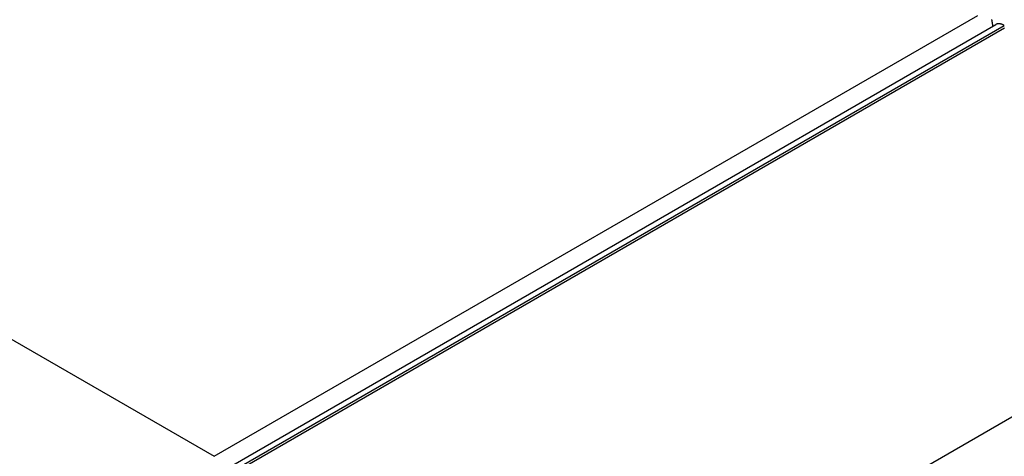
# Model space of a CAD drawing. Extents: x 0 to 9258, y 0 to 1124.
# Drawn here: x 550 to 561, y 257 to 262 of the extents above; entities that cross this region are included whole.
import ezdxf

# ---------------------------------------------------------------- set-up
doc = ezdxf.new("R2010")
doc.units = 0
doc.header["$LTSCALE"] = 3
doc.layers.get('DEFPOINTS').update_dxf_attribs({"linetype": 'CONTINUOUS'})
for name, color, linetype in [('DIMENSION__ISO_', 7, 'CONTINUOUS'), ('VISIBLE__ISO_', 7, 'CONTINUOUS'), ('VISIBLE_NARROW__ISO_', 7, 'CONTINUOUS')]:
    doc.layers.add(name, color=color, linetype=linetype)
doc.styles.add('NOTE_TEXT__TK_', font='txt')
doc.dimstyles.get("Standard").update_dxf_attribs({"dimtxt": 0.18, "dimasz": 0.18, "dimexe": 0.18, "dimexo": 0.0625, "dimgap": 0.09, "dimtad": 0, "dimtih": 1, "dimtoh": 1, "dimzin": 0, "dimcen": 0.09, "dimazin": 3, "dimtfac": 1, "dimtofl": 0, "dimtmove": 0, "dimatfit": 3})

# ---------------------------------------------------------------- blocks, each defined once
blk = doc.blocks.new('*D21')
at = {"layer": 'DEFPOINTS', "color": 0}
for p in [(388.485, 272.125), (554.827, 175.371), (554.827, 128.83)]:
    blk.add_point(p, dxfattribs=at)
at = {"layer": 'DIMENSION__ISO_', "color": 100}
for p, q in [((388.485, 266.92), (388.485, 222.115)), ((394.968, 221.814), (548.344, 132.601)), ((554.827, 170.165), (554.827, 125.36))]:
    blk.add_line(p, q, dxfattribs=at)
for points in [[(395.597, 222.895), (394.34, 220.734), (388.485, 225.585)], [(548.972, 133.682), (547.715, 131.521), (554.827, 128.83)]]:
    blk.add_solid(points, dxfattribs=at)
at = {"layer": 'DIMENSION__ISO_', "color": 7, "style": 'NOTE_TEXT__TK_'}
blk.add_text('\\W0.815; \\fＭＳ Ｐゴシック|b0|i0;320', height=7.5, dxfattribs=at).set_placement((453.457, 173.602))

msp = doc.modelspace()

# ---------------------------------------------------------------- linework, layer by layer
at = {"layer": 'VISIBLE__ISO_'}
for p, q in [((551.91, 256.9692), (560.2362, 261.7764)), ((551.9489, 256.7795), (560.4341, 261.6785)), ((560.3953, 261.6845), (560.3953, 261.6561)), ((560.5279, 261.6386), (552.1752, 256.8161))]:
    msp.add_line(p, q, dxfattribs=at)
for points in [[(560.395, 261.684, 0), (560.395, 261.687, 0), (560.395, 261.689, 0), (560.395, 261.691, 0), (560.395, 261.693, 0), (560.395, 261.696, 0), (560.395, 261.698, 0), (560.395, 261.7, 0), (560.395, 261.702, 0), (560.394, 261.704, 0), (560.394, 261.706, 0), (560.394, 261.708, 0), (560.394, 261.71, 0), (560.393, 261.713, 0), (560.393, 261.715, 0), (560.393, 261.717, 0), (560.392, 261.719, 0), (560.392, 261.721, 0), (560.391, 261.723, 0), (560.391, 261.724, 0), (560.391, 261.726, 0), (560.39, 261.728, 0), (560.39, 261.73, 0), (560.389, 261.732, 0)], [(560.448, 261.684, 0), (560.448, 261.684, 0), (560.448, 261.684, 0), (560.448, 261.684, 0), (560.448, 261.684, 0), (560.448, 261.684, 0), (560.448, 261.684, 0), (560.448, 261.684, 0), (560.447, 261.684, 0), (560.447, 261.684, 0), (560.447, 261.684, 0), (560.447, 261.684, 0), (560.447, 261.684, 0), (560.447, 261.684, 0), (560.447, 261.684, 0), (560.447, 261.684, 0), (560.446, 261.684, 0), (560.446, 261.684, 0), (560.446, 261.684, 0), (560.446, 261.684, 0), (560.446, 261.684, 0), (560.446, 261.684, 0), (560.446, 261.684, 0), (560.446, 261.684, 0), (560.446, 261.684, 0), (560.445, 261.684, 0), (560.445, 261.684, 0), (560.445, 261.684, 0), (560.445, 261.683, 0), (560.445, 261.683, 0), (560.445, 261.683, 0), (560.445, 261.683, 0), (560.445, 261.683, 0), (560.445, 261.683, 0), (560.444, 261.683, 0), (560.444, 261.683, 0), (560.444, 261.683, 0), (560.444, 261.683, 0), (560.444, 261.683, 0), (560.444, 261.683, 0), (560.444, 261.683, 0), (560.444, 261.683, 0), (560.443, 261.683, 0), (560.443, 261.683, 0), (560.443, 261.683, 0), (560.443, 261.683, 0), (560.443, 261.683, 0), (560.443, 261.683, 0), (560.443, 261.683, 0), (560.443, 261.683, 0), (560.443, 261.683, 0), (560.442, 261.682, 0), (560.442, 261.682, 0), (560.442, 261.682, 0), (560.442, 261.682, 0), (560.442, 261.682, 0), (560.442, 261.682, 0), (560.442, 261.682, 0), (560.442, 261.682, 0), (560.442, 261.682, 0), (560.441, 261.682, 0), (560.441, 261.682, 0), (560.441, 261.682, 0), (560.441, 261.682, 0), (560.441, 261.682, 0), (560.441, 261.682, 0), (560.441, 261.682, 0), (560.441, 261.682, 0), (560.441, 261.682, 0), (560.44, 261.682, 0), (560.44, 261.682, 0), (560.44, 261.682, 0), (560.44, 261.682, 0), (560.44, 261.681, 0), (560.44, 261.681, 0), (560.44, 261.681, 0), (560.44, 261.681, 0), (560.44, 261.681, 0), (560.439, 261.681, 0), (560.439, 261.681, 0), (560.439, 261.681, 0), (560.439, 261.681, 0), (560.439, 261.681, 0), (560.439, 261.681, 0), (560.439, 261.681, 0), (560.439, 261.681, 0), (560.439, 261.681, 0), (560.438, 261.681, 0), (560.438, 261.681, 0), (560.438, 261.681, 0), (560.438, 261.681, 0), (560.438, 261.681, 0), (560.438, 261.681, 0), (560.438, 261.68, 0), (560.438, 261.68, 0), (560.438, 261.68, 0), (560.438, 261.68, 0), (560.437, 261.68, 0), (560.437, 261.68, 0), (560.437, 261.68, 0), (560.437, 261.68, 0), (560.437, 261.68, 0), (560.437, 261.68, 0), (560.437, 261.68, 0), (560.437, 261.68, 0), (560.437, 261.68, 0), (560.436, 261.68, 0), (560.436, 261.68, 0), (560.436, 261.68, 0), (560.436, 261.68, 0), (560.436, 261.68, 0), (560.436, 261.679, 0), (560.436, 261.679, 0), (560.436, 261.679, 0), (560.436, 261.679, 0), (560.435, 261.679, 0), (560.435, 261.679, 0), (560.435, 261.679, 0), (560.435, 261.679, 0), (560.435, 261.679, 0), (560.435, 261.679, 0), (560.435, 261.679, 0), (560.435, 261.679, 0), (560.435, 261.679, 0), (560.435, 261.679, 0), (560.434, 261.679, 0), (560.434, 261.679, 0), (560.434, 261.679, 0), (560.434, 261.678, 0)], [(560.525, 261.668, 0), (560.525, 261.668, 0), (560.524, 261.668, 0), (560.524, 261.668, 0), (560.523, 261.669, 0), (560.523, 261.669, 0), (560.523, 261.669, 0), (560.522, 261.669, 0), (560.522, 261.67, 0), (560.521, 261.67, 0), (560.521, 261.67, 0), (560.52, 261.67, 0), (560.52, 261.671, 0), (560.52, 261.671, 0), (560.519, 261.671, 0), (560.519, 261.671, 0), (560.518, 261.671, 0), (560.518, 261.672, 0), (560.517, 261.672, 0), (560.517, 261.672, 0), (560.517, 261.672, 0), (560.516, 261.673, 0), (560.516, 261.673, 0), (560.515, 261.673, 0), (560.515, 261.673, 0), (560.514, 261.673, 0), (560.514, 261.674, 0), (560.514, 261.674, 0), (560.513, 261.674, 0), (560.513, 261.674, 0), (560.512, 261.675, 0), (560.512, 261.675, 0), (560.511, 261.675, 0), (560.511, 261.675, 0), (560.511, 261.675, 0), (560.51, 261.676, 0), (560.51, 261.676, 0), (560.509, 261.676, 0), (560.509, 261.676, 0), (560.508, 261.676, 0), (560.508, 261.677, 0), (560.508, 261.677, 0), (560.507, 261.677, 0), (560.507, 261.677, 0), (560.506, 261.677, 0), (560.506, 261.677, 0), (560.505, 261.678, 0), (560.505, 261.678, 0), (560.505, 261.678, 0), (560.504, 261.678, 0), (560.504, 261.678, 0), (560.503, 261.679, 0), (560.503, 261.679, 0), (560.502, 261.679, 0), (560.502, 261.679, 0), (560.502, 261.679, 0), (560.501, 261.679, 0), (560.501, 261.68, 0), (560.5, 261.68, 0), (560.5, 261.68, 0), (560.5, 261.68, 0), (560.499, 261.68, 0), (560.499, 261.68, 0), (560.498, 261.68, 0), (560.498, 261.681, 0), (560.497, 261.681, 0), (560.497, 261.681, 0), (560.497, 261.681, 0), (560.496, 261.681, 0), (560.496, 261.681, 0), (560.495, 261.682, 0), (560.495, 261.682, 0), (560.495, 261.682, 0), (560.494, 261.682, 0), (560.494, 261.682, 0), (560.493, 261.682, 0), (560.493, 261.682, 0), (560.492, 261.682, 0), (560.492, 261.683, 0), (560.492, 261.683, 0), (560.491, 261.683, 0), (560.491, 261.683, 0), (560.49, 261.683, 0), (560.49, 261.683, 0), (560.49, 261.683, 0), (560.489, 261.683, 0), (560.489, 261.684, 0), (560.488, 261.684, 0), (560.488, 261.684, 0), (560.487, 261.684, 0), (560.487, 261.684, 0), (560.487, 261.684, 0), (560.486, 261.684, 0), (560.486, 261.684, 0), (560.485, 261.684, 0), (560.485, 261.685, 0), (560.485, 261.685, 0), (560.484, 261.685, 0), (560.484, 261.685, 0), (560.483, 261.685, 0), (560.483, 261.685, 0), (560.483, 261.685, 0), (560.482, 261.685, 0), (560.482, 261.685, 0), (560.481, 261.685, 0), (560.481, 261.685, 0), (560.481, 261.686, 0), (560.48, 261.686, 0), (560.48, 261.686, 0), (560.479, 261.686, 0), (560.479, 261.686, 0), (560.479, 261.686, 0), (560.478, 261.686, 0), (560.478, 261.686, 0), (560.477, 261.686, 0), (560.477, 261.686, 0), (560.477, 261.686, 0), (560.476, 261.686, 0), (560.476, 261.686, 0), (560.475, 261.686, 0), (560.475, 261.686, 0), (560.475, 261.686, 0), (560.474, 261.686, 0), (560.474, 261.687, 0), (560.473, 261.687, 0), (560.473, 261.687, 0), (560.473, 261.687, 0), (560.472, 261.687, 0), (560.472, 261.687, 0), (560.471, 261.687, 0), (560.471, 261.687, 0), (560.471, 261.687, 0), (560.47, 261.687, 0), (560.47, 261.687, 0), (560.47, 261.687, 0), (560.469, 261.687, 0), (560.469, 261.687, 0), (560.468, 261.687, 0), (560.468, 261.687, 0), (560.468, 261.687, 0), (560.467, 261.687, 0), (560.467, 261.687, 0), (560.466, 261.687, 0), (560.466, 261.687, 0), (560.466, 261.687, 0), (560.465, 261.687, 0), (560.465, 261.687, 0), (560.465, 261.687, 0), (560.464, 261.687, 0), (560.464, 261.687, 0), (560.463, 261.687, 0), (560.463, 261.687, 0), (560.463, 261.687, 0), (560.462, 261.687, 0), (560.462, 261.687, 0), (560.462, 261.687, 0), (560.461, 261.687, 0), (560.461, 261.687, 0), (560.46, 261.687, 0), (560.46, 261.687, 0), (560.46, 261.687, 0), (560.459, 261.687, 0), (560.459, 261.687, 0), (560.459, 261.687, 0), (560.458, 261.686, 0), (560.458, 261.686, 0), (560.457, 261.686, 0), (560.457, 261.686, 0), (560.457, 261.686, 0), (560.456, 261.686, 0), (560.456, 261.686, 0), (560.456, 261.686, 0), (560.455, 261.686, 0), (560.455, 261.686, 0), (560.454, 261.686, 0), (560.454, 261.686, 0), (560.454, 261.686, 0), (560.453, 261.686, 0), (560.453, 261.686, 0), (560.453, 261.686, 0), (560.452, 261.685, 0), (560.452, 261.685, 0), (560.452, 261.685, 0), (560.451, 261.685, 0), (560.451, 261.685, 0), (560.45, 261.685, 0), (560.45, 261.685, 0), (560.45, 261.685, 0), (560.449, 261.685, 0), (560.449, 261.685, 0), (560.449, 261.685, 0), (560.448, 261.684, 0)]]:
    msp.add_polyline3d(points, dxfattribs=at)
at = {"layer": 'VISIBLE_NARROW__ISO_'}
for p, q in [((396.5233, 346.6818), (551.91, 256.9692)), ((552.0426, 256.7702), (560.5252, 261.6676)), ((564.2402, 259.4953), (555.8875, 254.6728))]:
    msp.add_line(p, q, dxfattribs=at)

# ---------------------------------------------------------------- dimensions: what is measured, and where the dimension line sits
at = {"layer": 'DIMENSION__ISO_', "color": 100}
dim = msp.add_linear_dim(base=(554.8268, 128.8303), p1=(388.4852, 272.1254), p2=(554.8268, 175.3706), angle=149.81501, text='{\\Q-30.185;\\W0.815;\\H0.816x; \\fＭＳ Ｐゴシック|b0|i0;\\H7.5000;320}', dimstyle='Standard', override={"dimgap": 1, "dimtoh": 0, "dimdec": 2, "dimlfac": 1.63604, "dimtol": 0, "dimlim": 0, "dimtp": 0, "dimtm": 0, "dimtdec": 2, "dimtofl": 0, "dimatfit": 1}, dxfattribs=at)
dim.commit()
dim.dimension.update_dxf_attribs({"geometry": '*D21', "text_midpoint": (471.656, 177.2077), "dimtype": 128})

doc.saveas('drawing.dxf')
